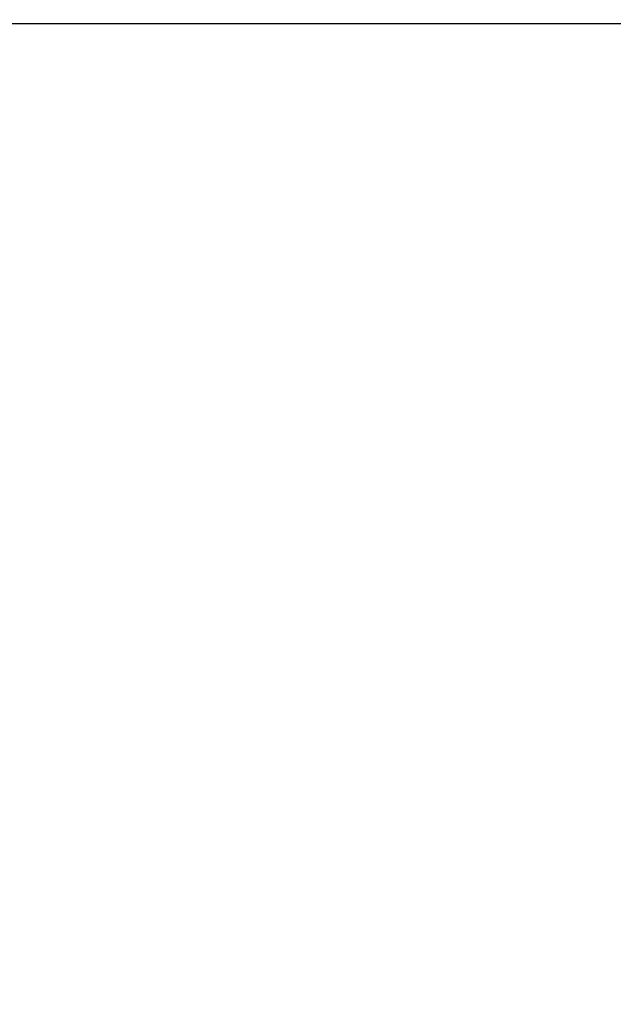
# Model space of a CAD drawing. Units: millimetres. Extents: x 15 to 205, y 5 to 292.
# Drawn here: x 131 to 133, y 154 to 158 of the extents above; entities that cross this region are included whole.
import ezdxf

# ---------------------------------------------------------------- set-up
doc = ezdxf.new("R2010")
doc.units = ezdxf.units.MM
doc.layers.add('TABELKA', color=7, linetype='Continuous', lineweight=50)
doc.styles.add('SLDTEXTSTYLE0', font='TXT', dxfattribs={"width": 0.75})
doc.dimstyles.new('SLDDIMSTYLE0', dxfattribs={"dimtxt": 3.5, "dimasz": 3.302, "dimexe": 0, "dimexo": 0.0625, "dimgap": 0.875, "dimtad": 1, "dimdec": 0, "dimlfac": 100, "dimrnd": 1e-09, "dimzin": 12, "dimdsep": 46, "dimtxsty": 'SLDTEXTSTYLE0', "dimsah": 1, "dimcen": 0.09, "dimadec": 0, "dimazin": 3, "dimtfac": 1, "dimtdec": 0, "dimtofl": 0, "dimtmove": 0, "dimatfit": 3, "dimfxl": 0, "dimfrac": 2, "dimtolj": 1, "dimtzin": 12, "dimarcsym": 0})

# ---------------------------------------------------------------- blocks, each defined once
blk = doc.blocks.new('_D')
at = {"layer": 'TABELKA'}
for p, q in [((104.5418, 231.9441), (178.4014, 231.9441)), ((177.4014, 114.0354), (177.4014, 231.9441)), ((87.7259, 114.0354), (178.4014, 114.0354))]:
    blk.add_line(p, q, dxfattribs=at)
for points in [[(177.4014, 231.9441), (176.8934, 228.6421), (177.9094, 228.6421)], [(177.4014, 114.0354), (177.9094, 117.3374), (176.8934, 117.3374)]]:
    blk.add_solid(points, dxfattribs=at)
at = {"layer": 'TABELKA', "insert": (172.8897, 167.8175), "char_height": 3.5, "attachment_point": 1, "rotation": 90, "style": 'SLDTEXTSTYLE0'}
blk.add_mtext('1179', dxfattribs=at)
blk = doc.blocks.new('_D_1')
at = {"layer": 'TABELKA'}
for p, q in [((165.6345, 189.7094), (165.6345, 100.5939)), ((66.8546, 130.7704), (66.8546, 100.5939)), ((165.6345, 101.5939), (66.8546, 101.5939))]:
    blk.add_line(p, q, dxfattribs=at)
for points in [[(66.8546, 101.5939), (70.1566, 101.0859), (70.1566, 102.1019)], [(165.6345, 101.5939), (162.3325, 102.1019), (162.3325, 101.0859)]]:
    blk.add_solid(points, dxfattribs=at)
at = {"layer": 'TABELKA', "insert": (112.3653, 106.1057), "char_height": 3.5, "attachment_point": 1, "style": 'SLDTEXTSTYLE0'}
blk.add_mtext('987', dxfattribs=at)

msp = doc.modelspace()

# ---------------------------------------------------------------- linework, layer by layer
at = {"color": 7, "linetype": 'Continuous', "lineweight": 25}
msp.add_line((136.5871, 158.4811), (129.5263, 158.4811), dxfattribs=at)

# ---------------------------------------------------------------- dimensions: what is measured, and where the dimension line sits
at = {"layer": 'TABELKA'}
dim = msp.add_linear_dim(base=(177.4014, 231.9441), p1=(86.7259, 114.0354), p2=(103.5418, 231.9441), angle=90, dimstyle='SLDDIMSTYLE0', dxfattribs=at)
dim.commit()
dim.dimension.update_dxf_attribs({"geometry": '_D', "text_midpoint": (177.4014, 172.9897), "dimtype": 160})
dim = msp.add_linear_dim(base=(66.8546, 101.5939), p1=(165.6345, 190.7094), p2=(66.8546, 131.7704), dimstyle='SLDDIMSTYLE0', dxfattribs=at)
dim.commit()
dim.dimension.update_dxf_attribs({"geometry": '_D_1', "text_midpoint": (116.2445, 101.5939), "dimtype": 160})

doc.saveas('drawing.dxf')
